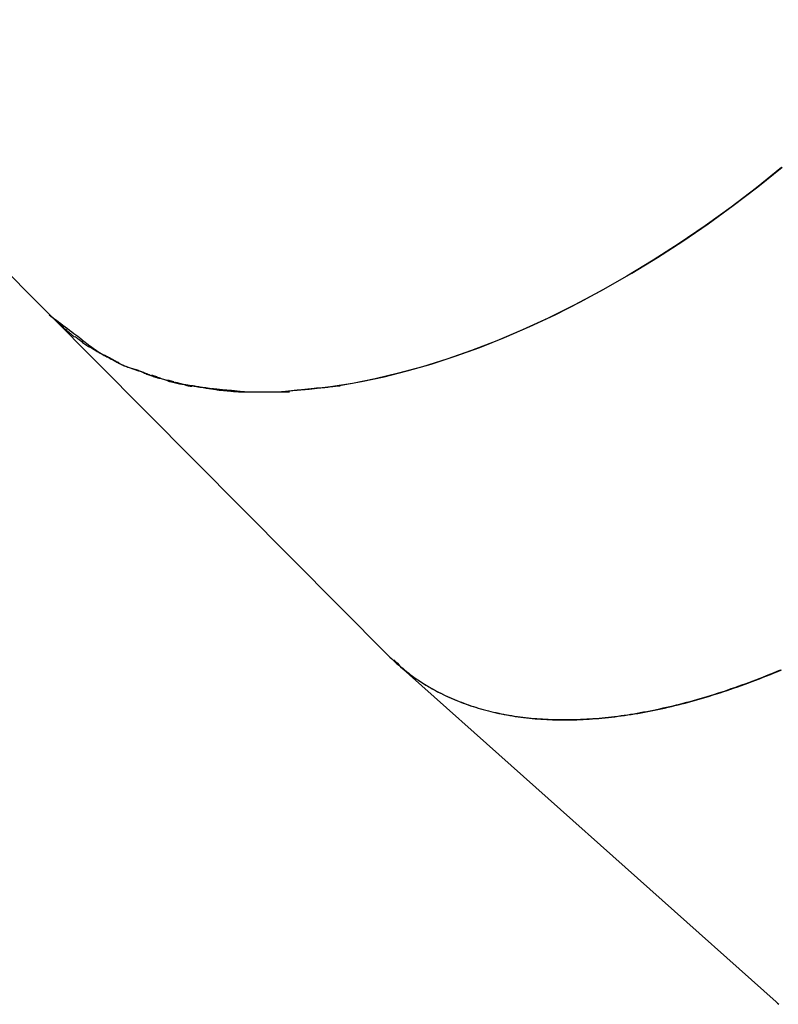
# Model space of a CAD drawing. Extents: x -35.4 to 35.4, y -17.4 to 17.4.
# Drawn here: x -27.5 to -23.5, y 2.3 to 7.4 of the extents above; entities that cross this region are included whole.
import ezdxf

# ---------------------------------------------------------------- set-up
doc = ezdxf.new("R2010")
doc.units = 0
doc.layers.get('0').update_dxf_attribs({"linetype": 'CONTINUOUS'})

msp = doc.modelspace()

# ---------------------------------------------------------------- linework, layer by layer
at = {"color": 0}
for points in [[(-28.8667, 7.4288), (-27.3443, 5.898)], [(-23.5303, 6.6591), (-23.661, 6.5546), (-23.7937, 6.4538), (-23.9279, 6.3572), (-24.0634, 6.2649), (-24.1996, 6.1772), (-24.3363, 6.0944), (-24.473, 6.0166), (-24.6093, 5.9441), (-24.7449, 5.8769), (-24.8794, 5.8151), (-25.0124, 5.7589), (-25.1437, 5.7081), (-25.2729, 5.663), (-25.3997, 5.6234), (-25.5238, 5.5893), (-25.645, 5.5605), (-25.7631, 5.537), (-25.878, 5.5187), (-25.9894, 5.5054), (-26.097, 5.497)], [(-25.8316, 5.5257), (-25.7168, 5.5457), (-25.5988, 5.571), (-25.4782, 5.6013), (-25.3549, 5.637), (-25.2293, 5.6777), (-25.1017, 5.724), (-24.9722, 5.7754), (-24.8414, 5.8322), (-24.7094, 5.894), (-24.5767, 5.9611), (-24.4434, 6.0331), (-24.3102, 6.11), (-24.1771, 6.1914), (-24.0447, 6.2774), (-23.9132, 6.3675), (-23.7832, 6.4617), (-23.6547, 6.5595), (-23.5283, 6.6609)], [(-27.3443, 5.898), (-27.2786, 5.8368)], [(-27.3443, 5.898), (-25.5773, 4.1213)], [(-27.3419, 5.8932), (-27.3419, 5.8932), (-27.3335, 5.8869), (-27.3244, 5.8801), (-27.3145, 5.8726), (-27.3042, 5.8649), (-27.2931, 5.8566), (-27.2819, 5.8482), (-27.2703, 5.8395), (-27.2588, 5.8309), (-27.2471, 5.822), (-27.2355, 5.8134), (-27.2241, 5.8049), (-27.2133, 5.7968), (-27.2028, 5.7889), (-27.1931, 5.7816), (-27.184, 5.7747), (-27.1759, 5.7687)], [(-27.3419, 5.8932), (-27.3419, 5.8932), (-27.3335, 5.8869), (-27.3244, 5.8801), (-27.3145, 5.8726), (-27.3042, 5.8649), (-27.2931, 5.8566), (-27.2819, 5.8482), (-27.2703, 5.8395), (-27.2588, 5.8309), (-27.2471, 5.822), (-27.2355, 5.8134), (-27.2241, 5.8049), (-27.2133, 5.7968), (-27.2028, 5.7889), (-27.1931, 5.7816), (-27.184, 5.7747), (-27.1759, 5.7687)], [(-27.2794, 5.8383), (-27.2794, 5.8383), (-27.2763, 5.8352), (-27.2728, 5.8319), (-27.2689, 5.8283), (-27.2649, 5.8247), (-27.2604, 5.8206), (-27.2558, 5.8167), (-27.251, 5.8125), (-27.2463, 5.8084), (-27.2412, 5.8042), (-27.2364, 5.8), (-27.2315, 5.7959), (-27.2268, 5.792), (-27.222, 5.7882), (-27.2176, 5.7847), (-27.2134, 5.7814), (-27.2097, 5.7786)], [(-27.2794, 5.8383), (-27.2794, 5.8383), (-27.2763, 5.8352), (-27.2728, 5.8319), (-27.2689, 5.8283), (-27.2649, 5.8247), (-27.2604, 5.8206), (-27.2558, 5.8167), (-27.251, 5.8125), (-27.2463, 5.8084), (-27.2412, 5.8042), (-27.2364, 5.8), (-27.2315, 5.7959), (-27.2268, 5.792), (-27.222, 5.7882), (-27.2176, 5.7847), (-27.2134, 5.7814), (-27.2097, 5.7786)], [(-27.2075, 5.7806), (-27.2075, 5.7806), (-27.2036, 5.7776), (-27.1996, 5.7746), (-27.1954, 5.7713), (-27.1912, 5.768), (-27.1866, 5.7644), (-27.1821, 5.761), (-27.1773, 5.7574), (-27.1727, 5.7539), (-27.1677, 5.7501), (-27.1629, 5.7465), (-27.1581, 5.7429), (-27.1533, 5.7395), (-27.1485, 5.7361), (-27.1437, 5.7329), (-27.1391, 5.7299), (-27.1346, 5.7272)], [(-27.2075, 5.7806), (-27.2075, 5.7806), (-27.2036, 5.7776), (-27.1996, 5.7746), (-27.1954, 5.7713), (-27.1912, 5.768), (-27.1866, 5.7644), (-27.1821, 5.761), (-27.1773, 5.7574), (-27.1727, 5.7539), (-27.1677, 5.7501), (-27.1629, 5.7465), (-27.1581, 5.7429), (-27.1533, 5.7395), (-27.1485, 5.7361), (-27.1437, 5.7329), (-27.1391, 5.7299), (-27.1346, 5.7272)], [(-27.1776, 5.7691), (-27.1776, 5.7691), (-27.1699, 5.7629), (-27.1623, 5.7569), (-27.1544, 5.7507), (-27.1466, 5.7447), (-27.1384, 5.7384), (-27.1303, 5.7324), (-27.1219, 5.7264), (-27.1138, 5.7205), (-27.1054, 5.7145), (-27.097, 5.7088), (-27.0886, 5.7031), (-27.0802, 5.6977), (-27.0718, 5.6924), (-27.0635, 5.6874), (-27.0552, 5.6825), (-27.0471, 5.6781)], [(-27.1776, 5.7691), (-27.1776, 5.7691), (-27.1699, 5.7629), (-27.1623, 5.7569), (-27.1544, 5.7507), (-27.1466, 5.7447), (-27.1384, 5.7384), (-27.1303, 5.7324), (-27.1219, 5.7264), (-27.1138, 5.7205), (-27.1054, 5.7145), (-27.097, 5.7088), (-27.0886, 5.7031), (-27.0802, 5.6977), (-27.0718, 5.6924), (-27.0635, 5.6874), (-27.0552, 5.6825), (-27.0471, 5.6781)], [(-27.1366, 5.7302), (-27.1366, 5.7302), (-27.1318, 5.7272), (-27.127, 5.7244), (-27.1221, 5.7214), (-27.1173, 5.7184), (-27.1122, 5.7152), (-27.1072, 5.7122), (-27.1021, 5.7092), (-27.0972, 5.7062), (-27.0921, 5.7032), (-27.087, 5.7002), (-27.0819, 5.6974), (-27.077, 5.6948), (-27.072, 5.6922), (-27.0672, 5.6899), (-27.0624, 5.6877), (-27.0579, 5.6859)], [(-27.1366, 5.7302), (-27.1366, 5.7302), (-27.1318, 5.7272), (-27.127, 5.7244), (-27.1221, 5.7214), (-27.1173, 5.7184), (-27.1122, 5.7152), (-27.1072, 5.7122), (-27.1021, 5.7092), (-27.0972, 5.7062), (-27.0921, 5.7032), (-27.087, 5.7002), (-27.0819, 5.6974), (-27.077, 5.6948), (-27.072, 5.6922), (-27.0672, 5.6899), (-27.0624, 5.6877), (-27.0579, 5.6859)], [(-27.0568, 5.6855), (-27.0568, 5.6855), (-27.0526, 5.6833), (-27.0483, 5.6811), (-27.0436, 5.6786), (-27.0389, 5.6761), (-27.0338, 5.6733), (-27.0287, 5.6706), (-27.0234, 5.6676), (-27.0183, 5.6649), (-27.0129, 5.6619), (-27.0076, 5.659), (-27.0025, 5.6562), (-26.9975, 5.6536), (-26.9926, 5.6509), (-26.988, 5.6485), (-26.9837, 5.6463), (-26.9798, 5.6444)], [(-27.0568, 5.6855), (-27.0568, 5.6855), (-27.0526, 5.6833), (-27.0483, 5.6811), (-27.0436, 5.6786), (-27.0389, 5.6761), (-27.0338, 5.6733), (-27.0287, 5.6706), (-27.0234, 5.6676), (-27.0183, 5.6649), (-27.0129, 5.6619), (-27.0076, 5.659), (-27.0025, 5.6562), (-26.9975, 5.6536), (-26.9926, 5.6509), (-26.988, 5.6485), (-26.9837, 5.6463), (-26.9798, 5.6444)], [(-27.0473, 5.6783), (-27.0473, 5.6783), (-27.0416, 5.6753), (-27.0361, 5.6725), (-27.0303, 5.6695), (-27.0246, 5.6665), (-27.0186, 5.6632), (-27.0128, 5.6602), (-27.0068, 5.657), (-27.0011, 5.654), (-26.9951, 5.6507), (-26.9892, 5.6476), (-26.9832, 5.6444), (-26.9775, 5.6414), (-26.9717, 5.6383), (-26.966, 5.6353), (-26.9604, 5.6325), (-26.955, 5.6298)], [(-27.0473, 5.6783), (-27.0473, 5.6783), (-27.0416, 5.6753), (-27.0361, 5.6725), (-27.0303, 5.6695), (-27.0246, 5.6665), (-27.0186, 5.6632), (-27.0128, 5.6602), (-27.0068, 5.657), (-27.0011, 5.654), (-26.9951, 5.6507), (-26.9892, 5.6476), (-26.9832, 5.6444), (-26.9775, 5.6414), (-26.9717, 5.6383), (-26.966, 5.6353), (-26.9604, 5.6325), (-26.955, 5.6298)], [(-26.9807, 5.6424), (-26.9807, 5.6424), (-26.9763, 5.6401), (-26.9716, 5.638), (-26.9665, 5.6356), (-26.9612, 5.6335), (-26.9554, 5.6311), (-26.9497, 5.6287), (-26.9437, 5.6263), (-26.9378, 5.6242), (-26.9318, 5.6219), (-26.9258, 5.6198), (-26.92, 5.6177), (-26.9144, 5.6159), (-26.9089, 5.6141), (-26.9039, 5.6126), (-26.8992, 5.6113), (-26.8951, 5.6103)], [(-26.9807, 5.6424), (-26.9807, 5.6424), (-26.9763, 5.6401), (-26.9716, 5.638), (-26.9665, 5.6356), (-26.9612, 5.6335), (-26.9554, 5.6311), (-26.9497, 5.6287), (-26.9437, 5.6263), (-26.9378, 5.6242), (-26.9318, 5.6219), (-26.9258, 5.6198), (-26.92, 5.6177), (-26.9144, 5.6159), (-26.9089, 5.6141), (-26.9039, 5.6126), (-26.8992, 5.6113), (-26.8951, 5.6103)], [(-26.8746, 5.5996), (-26.9532, 5.628)], [(-26.8936, 5.6098), (-26.8936, 5.6098), (-26.889, 5.6085), (-26.8843, 5.6069), (-26.8791, 5.6049), (-26.8739, 5.6029), (-26.8683, 5.6004), (-26.8627, 5.598), (-26.857, 5.5953), (-26.8513, 5.5929), (-26.8454, 5.5902), (-26.8397, 5.5876), (-26.8341, 5.5852), (-26.8287, 5.5829), (-26.8233, 5.5807), (-26.8183, 5.5788), (-26.8136, 5.5772), (-26.8093, 5.5761)], [(-26.8936, 5.6098), (-26.8936, 5.6098), (-26.889, 5.6085), (-26.8843, 5.6069), (-26.8791, 5.6049), (-26.8739, 5.6029), (-26.8683, 5.6004), (-26.8627, 5.598), (-26.857, 5.5953), (-26.8513, 5.5929), (-26.8454, 5.5902), (-26.8397, 5.5876), (-26.8341, 5.5852), (-26.8287, 5.5829), (-26.8233, 5.5807), (-26.8183, 5.5788), (-26.8136, 5.5772), (-26.8093, 5.5761)], [(-26.8711, 5.6015), (-26.8711, 5.6015), (-26.8669, 5.5999), (-26.8623, 5.5983), (-26.8572, 5.5963), (-26.8519, 5.5944), (-26.8461, 5.5921), (-26.8403, 5.5898), (-26.8341, 5.5874), (-26.8281, 5.585), (-26.8218, 5.5824), (-26.8157, 5.58), (-26.8097, 5.5776), (-26.8041, 5.5755), (-26.7986, 5.5733), (-26.7937, 5.5714), (-26.7891, 5.5698), (-26.7852, 5.5685)], [(-26.8711, 5.6015), (-26.8711, 5.6015), (-26.8669, 5.5999), (-26.8623, 5.5983), (-26.8572, 5.5963), (-26.8519, 5.5944), (-26.8461, 5.5921), (-26.8403, 5.5898), (-26.8341, 5.5874), (-26.8281, 5.585), (-26.8218, 5.5824), (-26.8157, 5.58), (-26.8097, 5.5776), (-26.8041, 5.5755), (-26.7986, 5.5733), (-26.7937, 5.5714), (-26.7891, 5.5698), (-26.7852, 5.5685)], [(-26.8098, 5.5802), (-26.8098, 5.5802), (-26.805, 5.5788), (-26.8, 5.5773), (-26.7947, 5.5756), (-26.7892, 5.5738), (-26.7833, 5.5717), (-26.7774, 5.5696), (-26.7714, 5.5675), (-26.7654, 5.5654), (-26.7592, 5.563), (-26.7532, 5.5609), (-26.7473, 5.5588), (-26.7416, 5.5568), (-26.736, 5.5549), (-26.7307, 5.5533), (-26.7257, 5.5518), (-26.7212, 5.5507)], [(-26.8098, 5.5802), (-26.8098, 5.5802), (-26.805, 5.5788), (-26.8, 5.5773), (-26.7947, 5.5756), (-26.7892, 5.5738), (-26.7833, 5.5717), (-26.7774, 5.5696), (-26.7714, 5.5675), (-26.7654, 5.5654), (-26.7592, 5.563), (-26.7532, 5.5609), (-26.7473, 5.5588), (-26.7416, 5.5568), (-26.736, 5.5549), (-26.7307, 5.5533), (-26.7257, 5.5518), (-26.7212, 5.5507)], [(-26.7871, 5.5686), (-26.7871, 5.5686), (-26.7825, 5.5674), (-26.7774, 5.5662), (-26.7719, 5.5647), (-26.7661, 5.5635), (-26.7597, 5.5619), (-26.7533, 5.5604), (-26.7466, 5.5589), (-26.74, 5.5574), (-26.7332, 5.5557), (-26.7266, 5.5542), (-26.72, 5.5527), (-26.7139, 5.5513), (-26.7078, 5.5498), (-26.7024, 5.5486), (-26.6973, 5.5474), (-26.693, 5.5465)], [(-26.7871, 5.5686), (-26.7871, 5.5686), (-26.7825, 5.5674), (-26.7774, 5.5662), (-26.7719, 5.5647), (-26.7661, 5.5635), (-26.7597, 5.5619), (-26.7533, 5.5604), (-26.7466, 5.5589), (-26.74, 5.5574), (-26.7332, 5.5557), (-26.7266, 5.5542), (-26.72, 5.5527), (-26.7139, 5.5513), (-26.7078, 5.5498), (-26.7024, 5.5486), (-26.6973, 5.5474), (-26.693, 5.5465)], [(-26.7249, 5.5499), (-26.7249, 5.5499), (-26.7208, 5.5485), (-26.7161, 5.5472), (-26.7107, 5.5457), (-26.7049, 5.5442), (-26.6985, 5.5426), (-26.6918, 5.5411), (-26.6848, 5.5396), (-26.6779, 5.5381), (-26.6708, 5.5366), (-26.6639, 5.5352), (-26.6571, 5.534), (-26.6508, 5.533), (-26.6448, 5.5321), (-26.6395, 5.5315), (-26.6347, 5.5311), (-26.6309, 5.5311)], [(-26.7249, 5.5499), (-26.7249, 5.5499), (-26.7208, 5.5485), (-26.7161, 5.5472), (-26.7107, 5.5457), (-26.7049, 5.5442), (-26.6985, 5.5426), (-26.6918, 5.5411), (-26.6848, 5.5396), (-26.6779, 5.5381), (-26.6708, 5.5366), (-26.6639, 5.5352), (-26.6571, 5.534), (-26.6508, 5.533), (-26.6448, 5.5321), (-26.6395, 5.5315), (-26.6347, 5.5311), (-26.6309, 5.5311)], [(-26.6904, 5.5428), (-26.6904, 5.5428), (-26.6859, 5.5425), (-26.6811, 5.5418), (-26.6757, 5.5407), (-26.67, 5.5394), (-26.6638, 5.5377), (-26.6575, 5.536), (-26.6509, 5.534), (-26.6444, 5.5322), (-26.6376, 5.5301), (-26.6311, 5.5281), (-26.6247, 5.5263), (-26.6186, 5.5248), (-26.6127, 5.5234), (-26.6075, 5.5224), (-26.6026, 5.5217), (-26.5984, 5.5216)], [(-26.6904, 5.5428), (-26.6904, 5.5428), (-26.6859, 5.5425), (-26.6811, 5.5418), (-26.6757, 5.5407), (-26.67, 5.5394), (-26.6638, 5.5377), (-26.6575, 5.536), (-26.6509, 5.534), (-26.6444, 5.5322), (-26.6376, 5.5301), (-26.6311, 5.5281), (-26.6247, 5.5263), (-26.6186, 5.5248), (-26.6127, 5.5234), (-26.6075, 5.5224), (-26.6026, 5.5217), (-26.5984, 5.5216)], [(-26.6304, 5.5298), (-26.6304, 5.5298), (-26.6262, 5.5295), (-26.6216, 5.5291), (-26.6165, 5.5283), (-26.6111, 5.5276), (-26.6052, 5.5265), (-26.5992, 5.5254), (-26.593, 5.5242), (-26.587, 5.523), (-26.5807, 5.5216), (-26.5745, 5.5204), (-26.5684, 5.5193), (-26.5628, 5.5184), (-26.5572, 5.5175), (-26.5523, 5.5169), (-26.5476, 5.5165), (-26.5437, 5.5164)], [(-26.6304, 5.5298), (-26.6304, 5.5298), (-26.6262, 5.5295), (-26.6216, 5.5291), (-26.6165, 5.5283), (-26.6111, 5.5276), (-26.6052, 5.5265), (-26.5992, 5.5254), (-26.593, 5.5242), (-26.587, 5.523), (-26.5807, 5.5216), (-26.5745, 5.5204), (-26.5684, 5.5193), (-26.5628, 5.5184), (-26.5572, 5.5175), (-26.5523, 5.5169), (-26.5476, 5.5165), (-26.5437, 5.5164)], [(-26.5978, 5.5255), (-26.5978, 5.5255), (-26.594, 5.5252), (-26.5893, 5.5247), (-26.5836, 5.5238), (-26.5774, 5.5228), (-26.5704, 5.5214), (-26.5631, 5.5201), (-26.5554, 5.5186), (-26.5477, 5.5171), (-26.5398, 5.5154), (-26.5321, 5.5139), (-26.5247, 5.5125), (-26.5179, 5.5113), (-26.5115, 5.5102), (-26.5059, 5.5094), (-26.5012, 5.5089), (-26.4977, 5.5088)], [(-26.5978, 5.5255), (-26.5978, 5.5255), (-26.594, 5.5252), (-26.5893, 5.5247), (-26.5836, 5.5238), (-26.5774, 5.5228), (-26.5704, 5.5214), (-26.5631, 5.5201), (-26.5554, 5.5186), (-26.5477, 5.5171), (-26.5398, 5.5154), (-26.5321, 5.5139), (-26.5247, 5.5125), (-26.5179, 5.5113), (-26.5115, 5.5102), (-26.5059, 5.5094), (-26.5012, 5.5089), (-26.4977, 5.5088)], [(-26.5409, 5.516), (-26.5409, 5.516), (-26.5364, 5.5157), (-26.5315, 5.5153), (-26.526, 5.5145), (-26.5202, 5.5137), (-26.5138, 5.5125), (-26.5074, 5.5114), (-26.5007, 5.51), (-26.4941, 5.5088), (-26.4873, 5.5073), (-26.4807, 5.5061), (-26.4741, 5.5049), (-26.468, 5.5038), (-26.4621, 5.5028), (-26.4567, 5.5022), (-26.4518, 5.5018), (-26.4476, 5.5017)], [(-26.5409, 5.516), (-26.5409, 5.516), (-26.5364, 5.5157), (-26.5315, 5.5153), (-26.526, 5.5145), (-26.5202, 5.5137), (-26.5138, 5.5125), (-26.5074, 5.5114), (-26.5007, 5.51), (-26.4941, 5.5088), (-26.4873, 5.5073), (-26.4807, 5.5061), (-26.4741, 5.5049), (-26.468, 5.5038), (-26.4621, 5.5028), (-26.4567, 5.5022), (-26.4518, 5.5018), (-26.4476, 5.5017)], [(-26.4976, 5.5099), (-26.4976, 5.5099), (-26.4938, 5.5097), (-26.4891, 5.5094), (-26.4834, 5.5089), (-26.4771, 5.5085), (-26.47, 5.5077), (-26.4626, 5.5071), (-26.4549, 5.5063), (-26.4472, 5.5057), (-26.4392, 5.5048), (-26.4315, 5.504), (-26.4241, 5.5033), (-26.4173, 5.5027), (-26.4108, 5.5021), (-26.4052, 5.5018), (-26.4005, 5.5015), (-26.3969, 5.5015)], [(-26.4976, 5.5099), (-26.4976, 5.5099), (-26.4938, 5.5097), (-26.4891, 5.5094), (-26.4834, 5.5089), (-26.4771, 5.5085), (-26.47, 5.5077), (-26.4626, 5.5071), (-26.4549, 5.5063), (-26.4472, 5.5057), (-26.4392, 5.5048), (-26.4315, 5.504), (-26.4241, 5.5033), (-26.4173, 5.5027), (-26.4108, 5.5021), (-26.4052, 5.5018), (-26.4005, 5.5015), (-26.3969, 5.5015)], [(-26.4498, 5.5011), (-26.4498, 5.5011), (-26.4452, 5.5009), (-26.4402, 5.5007), (-26.4347, 5.5002), (-26.4289, 5.4998), (-26.4227, 5.4991), (-26.4164, 5.4985), (-26.4099, 5.4979), (-26.4033, 5.4973), (-26.3964, 5.4964), (-26.3896, 5.4958), (-26.3827, 5.4951), (-26.3761, 5.4946), (-26.3695, 5.494), (-26.3631, 5.4937), (-26.357, 5.4935), (-26.3512, 5.4935)], [(-26.4498, 5.5011), (-26.4498, 5.5011), (-26.4452, 5.5009), (-26.4402, 5.5007), (-26.4347, 5.5002), (-26.4289, 5.4998), (-26.4227, 5.4991), (-26.4164, 5.4985), (-26.4099, 5.4979), (-26.4033, 5.4973), (-26.3964, 5.4964), (-26.3896, 5.4958), (-26.3827, 5.4951), (-26.3761, 5.4946), (-26.3695, 5.494), (-26.3631, 5.4937), (-26.357, 5.4935), (-26.3512, 5.4935)], [(-26.4035, 5.5013), (-26.4035, 5.5013), (-26.3997, 5.5011), (-26.3951, 5.5008), (-26.3897, 5.5003), (-26.3838, 5.4999), (-26.3772, 5.4991), (-26.3702, 5.4985), (-26.3628, 5.4976), (-26.3554, 5.497), (-26.3476, 5.4961), (-26.34, 5.4953), (-26.3325, 5.4946), (-26.3253, 5.494), (-26.3183, 5.4934), (-26.312, 5.4931), (-26.3061, 5.4928), (-26.301, 5.4928)], [(-26.4035, 5.5013), (-26.4035, 5.5013), (-26.3997, 5.5011), (-26.3951, 5.5008), (-26.3897, 5.5003), (-26.3838, 5.4999), (-26.3772, 5.4991), (-26.3702, 5.4985), (-26.3628, 5.4976), (-26.3554, 5.497), (-26.3476, 5.4961), (-26.34, 5.4953), (-26.3325, 5.4946), (-26.3253, 5.494), (-26.3183, 5.4934), (-26.312, 5.4931), (-26.3061, 5.4928), (-26.301, 5.4928)], [(-26.3559, 5.4931), (-26.3559, 5.4931), (-26.3509, 5.4931), (-26.3455, 5.4931), (-26.3395, 5.4931), (-26.3334, 5.4931), (-26.3268, 5.4931), (-26.3201, 5.4931), (-26.3132, 5.4931), (-26.3064, 5.4931), (-26.2993, 5.4931), (-26.2924, 5.4931), (-26.2857, 5.4931), (-26.2793, 5.4931), (-26.273, 5.4931), (-26.2672, 5.4931), (-26.2618, 5.4931), (-26.257, 5.4931)], [(-26.3559, 5.4931), (-26.3559, 5.4931), (-26.3509, 5.4931), (-26.3455, 5.4931), (-26.3395, 5.4931), (-26.3334, 5.4931), (-26.3268, 5.4931), (-26.3201, 5.4931), (-26.3132, 5.4931), (-26.3064, 5.4931), (-26.2993, 5.4931), (-26.2924, 5.4931), (-26.2857, 5.4931), (-26.2793, 5.4931), (-26.273, 5.4931), (-26.2672, 5.4931), (-26.2618, 5.4931), (-26.257, 5.4931)], [(-26.2986, 5.4929), (-26.2986, 5.4929), (-26.2948, 5.4929), (-26.2911, 5.4929), (-26.2871, 5.4929), (-26.2832, 5.4929), (-26.2789, 5.4929), (-26.2747, 5.4929), (-26.2705, 5.4929), (-26.2663, 5.4929), (-26.2618, 5.4929), (-26.2576, 5.4929), (-26.2533, 5.4929), (-26.2492, 5.4929), (-26.2451, 5.4929), (-26.2413, 5.4929), (-26.2376, 5.4929), (-26.2341, 5.4929), (-26.2341, 5.4929), (-26.2321, 5.4929), (-26.2302, 5.4929), (-26.2279, 5.4929), (-26.2257, 5.4929), (-26.2231, 5.4929), (-26.2207, 5.4929), (-26.218, 5.4929), (-26.2156, 5.4929), (-26.2129, 5.4929), (-26.2103, 5.4929), (-26.2078, 5.4929), (-26.2054, 5.4929), (-26.203, 5.4929), (-26.2009, 5.4929), (-26.1989, 5.4929), (-26.1972, 5.4929)], [(-26.2986, 5.4929), (-26.2986, 5.4929), (-26.2948, 5.4929), (-26.2911, 5.4929), (-26.2871, 5.4929), (-26.2832, 5.4929), (-26.2789, 5.4929), (-26.2747, 5.4929), (-26.2705, 5.4929), (-26.2663, 5.4929), (-26.2618, 5.4929), (-26.2576, 5.4929), (-26.2533, 5.4929), (-26.2492, 5.4929), (-26.2451, 5.4929), (-26.2413, 5.4929), (-26.2376, 5.4929), (-26.2341, 5.4929), (-26.2341, 5.4929), (-26.2321, 5.4929), (-26.2302, 5.4929), (-26.2279, 5.4929), (-26.2257, 5.4929), (-26.2231, 5.4929), (-26.2207, 5.4929), (-26.218, 5.4929), (-26.2156, 5.4929), (-26.2129, 5.4929), (-26.2103, 5.4929), (-26.2078, 5.4929), (-26.2054, 5.4929), (-26.203, 5.4929), (-26.2009, 5.4929), (-26.1989, 5.4929), (-26.1972, 5.4929)], [(-26.2607, 5.493), (-26.2607, 5.493), (-26.2603, 5.493), (-26.2594, 5.493), (-26.2581, 5.493), (-26.2564, 5.493), (-26.2542, 5.493), (-26.252, 5.493), (-26.2495, 5.493), (-26.2471, 5.493), (-26.2445, 5.493), (-26.2421, 5.493), (-26.2397, 5.493), (-26.2378, 5.493), (-26.236, 5.493), (-26.2348, 5.493), (-26.2339, 5.493), (-26.2337, 5.493), (-26.2337, 5.493), (-26.2299, 5.493), (-26.2257, 5.493), (-26.2209, 5.493), (-26.2159, 5.493), (-26.2104, 5.493), (-26.2048, 5.493), (-26.1989, 5.493), (-26.1932, 5.493), (-26.1872, 5.493), (-26.1814, 5.493), (-26.1757, 5.493), (-26.1704, 5.493), (-26.1652, 5.493), (-26.1606, 5.493), (-26.1564, 5.493), (-26.1528, 5.493)], [(-26.2607, 5.493), (-26.2607, 5.493), (-26.2603, 5.493), (-26.2594, 5.493), (-26.2581, 5.493), (-26.2564, 5.493), (-26.2542, 5.493), (-26.252, 5.493), (-26.2495, 5.493), (-26.2471, 5.493), (-26.2445, 5.493), (-26.2421, 5.493), (-26.2397, 5.493), (-26.2378, 5.493), (-26.236, 5.493), (-26.2348, 5.493), (-26.2339, 5.493), (-26.2337, 5.493), (-26.2337, 5.493), (-26.2299, 5.493), (-26.2257, 5.493), (-26.2209, 5.493), (-26.2159, 5.493), (-26.2104, 5.493), (-26.2048, 5.493), (-26.1989, 5.493), (-26.1932, 5.493), (-26.1872, 5.493), (-26.1814, 5.493), (-26.1757, 5.493), (-26.1704, 5.493), (-26.1652, 5.493), (-26.1606, 5.493), (-26.1564, 5.493), (-26.1528, 5.493)], [(-26.2029, 5.4928), (-26.2029, 5.4928), (-26.1969, 5.4928), (-26.1906, 5.4928), (-26.1839, 5.4928), (-26.177, 5.4928), (-26.1697, 5.4928), (-26.1624, 5.4928), (-26.1549, 5.4928), (-26.1474, 5.4928), (-26.1397, 5.4928), (-26.1322, 5.4928), (-26.1248, 5.4928), (-26.1177, 5.4928), (-26.1107, 5.4928), (-26.1041, 5.4928), (-26.0977, 5.4928), (-26.092, 5.4928)], [(-26.2029, 5.4928), (-26.2029, 5.4928), (-26.1969, 5.4928), (-26.1906, 5.4928), (-26.1839, 5.4928), (-26.177, 5.4928), (-26.1697, 5.4928), (-26.1624, 5.4928), (-26.1549, 5.4928), (-26.1474, 5.4928), (-26.1397, 5.4928), (-26.1322, 5.4928), (-26.1248, 5.4928), (-26.1177, 5.4928), (-26.1107, 5.4928), (-26.1041, 5.4928), (-26.0977, 5.4928), (-26.092, 5.4928)], [(-26.1523, 5.4929), (-26.1523, 5.4929), (-26.1465, 5.4929), (-26.1402, 5.4932), (-26.1334, 5.4937), (-26.1263, 5.4944), (-26.1188, 5.495), (-26.1113, 5.4959), (-26.1036, 5.4968), (-26.0961, 5.4977), (-26.0885, 5.4985), (-26.0812, 5.4994), (-26.0742, 5.5001), (-26.0677, 5.501), (-26.0614, 5.5015), (-26.056, 5.502), (-26.0512, 5.5023), (-26.0474, 5.5025)], [(-26.1523, 5.4929), (-26.1523, 5.4929), (-26.1465, 5.4929), (-26.1402, 5.4932), (-26.1334, 5.4937), (-26.1263, 5.4944), (-26.1188, 5.495), (-26.1113, 5.4959), (-26.1036, 5.4968), (-26.0961, 5.4977), (-26.0885, 5.4985), (-26.0812, 5.4994), (-26.0742, 5.5001), (-26.0677, 5.501), (-26.0614, 5.5015), (-26.056, 5.502), (-26.0512, 5.5023), (-26.0474, 5.5025)], [(-26.0518, 5.5031), (-26.0518, 5.5031), (-26.0473, 5.5031), (-26.0418, 5.5034), (-26.0353, 5.5039), (-26.0282, 5.5046), (-26.0204, 5.5053), (-26.0122, 5.5062), (-26.0037, 5.5071), (-25.9953, 5.5082), (-25.9866, 5.5091), (-25.9781, 5.51), (-25.9699, 5.5108), (-25.9623, 5.5117), (-25.9551, 5.5123), (-25.9487, 5.5129), (-25.9432, 5.5132), (-25.939, 5.5134)], [(-26.0518, 5.5031), (-26.0518, 5.5031), (-26.0473, 5.5031), (-26.0418, 5.5034), (-26.0353, 5.5039), (-26.0282, 5.5046), (-26.0204, 5.5053), (-26.0122, 5.5062), (-26.0037, 5.5071), (-25.9953, 5.5082), (-25.9866, 5.5091), (-25.9781, 5.51), (-25.9699, 5.5108), (-25.9623, 5.5117), (-25.9551, 5.5123), (-25.9487, 5.5129), (-25.9432, 5.5132), (-25.939, 5.5134)], [(-25.9379, 5.5137), (-25.9379, 5.5137), (-25.9331, 5.5137), (-25.9276, 5.5141), (-25.9213, 5.5146), (-25.9145, 5.5153), (-25.907, 5.5161), (-25.8992, 5.517), (-25.8911, 5.5179), (-25.883, 5.5191), (-25.8747, 5.52), (-25.8666, 5.521), (-25.8587, 5.5219), (-25.8514, 5.5228), (-25.8445, 5.5234), (-25.8383, 5.524), (-25.8328, 5.5244), (-25.8283, 5.5246)], [(-25.9379, 5.5137), (-25.9379, 5.5137), (-25.9331, 5.5137), (-25.9276, 5.5141), (-25.9213, 5.5146), (-25.9145, 5.5153), (-25.907, 5.5161), (-25.8992, 5.517), (-25.8911, 5.5179), (-25.883, 5.5191), (-25.8747, 5.52), (-25.8666, 5.521), (-25.8587, 5.5219), (-25.8514, 5.5228), (-25.8445, 5.5234), (-25.8383, 5.524), (-25.8328, 5.5244), (-25.8283, 5.5246)], [(-25.5773, 4.1213), (-25.5685, 4.1125), (-25.5595, 4.1039), (-25.5506, 4.0953), (-25.5414, 4.0869), (-25.5322, 4.0786), (-25.5229, 4.0704), (-25.5134, 4.0623), (-25.5039, 4.0543), (-25.4942, 4.0465), (-25.4845, 4.0387), (-25.4747, 4.0311), (-25.4648, 4.0236), (-25.4547, 4.0161), (-25.4445, 4.0089), (-25.4343, 4.0017), (-25.424, 3.9946), (-25.4136, 3.9876), (-25.403, 3.9808), (-25.3924, 3.9741), (-25.3816, 3.9675), (-25.3708, 3.961), (-25.3599, 3.9547), (-25.3488, 3.9484), (-25.3377, 3.9422), (-25.3265, 3.9362), (-25.3152, 3.9303), (-25.3038, 3.9245), (-25.2923, 3.9188), (-25.2807, 3.9133), (-25.269, 3.9078), (-25.2572, 3.9025), (-25.2454, 3.8973), (-25.2334, 3.8922), (-25.2213, 3.8873), (-25.2092, 3.8824), (-25.197, 3.8777), (-25.1846, 3.873), (-25.1722, 3.8685), (-25.1597, 3.8642), (-25.1471, 3.86), (-25.1344, 3.8558), (-25.1216, 3.8518), (-25.1088, 3.8479), (-25.0958, 3.8442), (-25.0828, 3.8405), (-25.0697, 3.8369), (-25.0565, 3.8335), (-25.0432, 3.8302), (-25.0298, 3.827), (-25.0163, 3.8241), (-25.0028, 3.8211), (-24.9891, 3.8183), (-24.9754, 3.8156), (-24.9616, 3.8131), (-24.9478, 3.8106), (-24.9338, 3.8082), (-24.9198, 3.8061), (-24.9057, 3.804), (-24.8915, 3.8021), (-24.8772, 3.8002), (-24.8629, 3.7985), (-24.8485, 3.7969), (-24.834, 3.7954), (-24.8194, 3.7941), (-24.8048, 3.7929), (-24.79, 3.7918), (-24.7752, 3.7908), (-24.7604, 3.7899), (-24.7454, 3.7892), (-24.7304, 3.7886), (-24.7153, 3.7881), (-24.7001, 3.7878), (-24.6849, 3.7875), (-24.6695, 3.7874), (-24.6542, 3.7874), (-24.6388, 3.7875), (-24.6232, 3.7878), (-24.6077, 3.7881), (-24.592, 3.7886), (-24.5763, 3.7892), (-24.5605, 3.79), (-24.5447, 3.7908), (-24.5288, 3.7918), (-24.5128, 3.7929), (-24.4968, 3.7941), (-24.4806, 3.7955), (-24.4645, 3.7969), (-24.4482, 3.7986), (-24.432, 3.8002), (-24.4157, 3.8021), (-24.3993, 3.804), (-24.3827, 3.8061), (-24.3662, 3.8083), (-24.3496, 3.8107), (-24.333, 3.8131), (-24.3163, 3.8157), (-24.2995, 3.8183), (-24.2828, 3.8212), (-24.2659, 3.8241), (-24.2489, 3.8272), (-24.232, 3.8303), (-24.215, 3.8336), (-24.1979, 3.8371), (-24.1808, 3.8406), (-24.1636, 3.8442), (-24.1464, 3.848), (-24.1291, 3.8519), (-24.1118, 3.8559), (-24.0944, 3.86), (-24.077, 3.8643), (-24.0595, 3.8687), (-24.042, 3.8732), (-24.0245, 3.8778), (-24.0068, 3.8825), (-23.9892, 3.8873), (-23.9715, 3.8924), (-23.9537, 3.8974), (-23.936, 3.9026), (-23.9182, 3.908), (-23.9003, 3.9134), (-23.8824, 3.919), (-23.8644, 3.9247), (-23.8465, 3.9305), (-23.8285, 3.9364), (-23.8104, 3.9424), (-23.7924, 3.9486), (-23.7742, 3.9548), (-23.7561, 3.9612), (-23.7379, 3.9677), (-23.7196, 3.9743), (-23.7014, 3.981), (-23.6831, 3.9878), (-23.6648, 3.9948), (-23.6465, 4.0019), (-23.6281, 4.009), (-23.6097, 4.0163), (-23.5912, 4.0237), (-23.5728, 4.0313), (-23.5543, 4.0389), (-23.5357, 4.0466)], [(-25.5477, 4.0987), (-25.5389, 4.0895), (-25.53, 4.0805), (-25.5208, 4.0716), (-25.5115, 4.063), (-25.502, 4.0545), (-25.4924, 4.0463), (-25.4826, 4.0381), (-25.4726, 4.0302), (-25.4626, 4.0224), (-25.4523, 4.0147), (-25.4419, 4.0072), (-25.4315, 3.9998), (-25.4209, 3.9926), (-25.4102, 3.9854), (-25.3993, 3.9785), (-25.3884, 3.9716), (-25.3774, 3.9649), (-25.3663, 3.9582), (-25.355, 3.9517), (-25.3437, 3.9454), (-25.3323, 3.9391), (-25.3207, 3.9329), (-25.3092, 3.927), (-25.2974, 3.921), (-25.2856, 3.9153), (-25.2737, 3.9097), (-25.2617, 3.9041), (-25.2495, 3.8987), (-25.2374, 3.8935), (-25.225, 3.8883), (-25.2126, 3.8833), (-25.2001, 3.8784), (-25.1875, 3.8736), (-25.1748, 3.8689), (-25.162, 3.8644), (-25.1491, 3.86), (-25.1361, 3.8558), (-25.1231, 3.8516), (-25.1099, 3.8476), (-25.0967, 3.8437), (-25.0833, 3.8399), (-25.0699, 3.8363), (-25.0564, 3.8328), (-25.0428, 3.8294), (-25.0291, 3.8261), (-25.0153, 3.823), (-25.0014, 3.82), (-24.9875, 3.8171), (-24.9735, 3.8144), (-24.9593, 3.8118), (-24.9451, 3.8092), (-24.9308, 3.8069), (-24.9164, 3.8046), (-24.902, 3.8025), (-24.8874, 3.8005), (-24.8728, 3.7987), (-24.8581, 3.7969), (-24.8432, 3.7954), (-24.8283, 3.7939), (-24.8134, 3.7925), (-24.7983, 3.7913), (-24.7832, 3.7902), (-24.768, 3.7892), (-24.7528, 3.7884), (-24.7375, 3.7877), (-24.722, 3.7872), (-24.7065, 3.7867), (-24.6909, 3.7864), (-24.6753, 3.7862), (-24.6596, 3.7861), (-24.6438, 3.7862), (-24.6279, 3.7864), (-24.612, 3.7867), (-24.596, 3.7872), (-24.5799, 3.7878), (-24.5638, 3.7885), (-24.5476, 3.7893), (-24.5313, 3.7903), (-24.5149, 3.7914), (-24.4985, 3.7926), (-24.482, 3.794), (-24.4654, 3.7954), (-24.4488, 3.7971), (-24.4321, 3.7988), (-24.4154, 3.8007), (-24.3986, 3.8026), (-24.3817, 3.8048), (-24.3648, 3.8071), (-24.3478, 3.8094), (-24.3308, 3.812), (-24.3137, 3.8146), (-24.2965, 3.8174), (-24.2793, 3.8202), (-24.2619, 3.8233), (-24.2446, 3.8264), (-24.2272, 3.8296), (-24.2098, 3.833), (-24.1923, 3.8366), (-24.1747, 3.8402), (-24.1571, 3.844), (-24.1395, 3.8479), (-24.1217, 3.852), (-24.1039, 3.8561), (-24.0861, 3.8604), (-24.0682, 3.8648), (-24.0503, 3.8693), (-24.0323, 3.874), (-24.0144, 3.8788), (-23.9963, 3.8837), (-23.9782, 3.8887), (-23.9601, 3.8938), (-23.9418, 3.8992), (-23.9236, 3.9046), (-23.9054, 3.9101), (-23.887, 3.9158), (-23.8687, 3.9215), (-23.8503, 3.9274), (-23.8318, 3.9335), (-23.8133, 3.9396), (-23.7948, 3.9458), (-23.7762, 3.9523), (-23.7577, 3.9588), (-23.739, 3.9654), (-23.7204, 3.9722), (-23.7016, 3.9791), (-23.6829, 3.986), (-23.6642, 3.9932), (-23.6454, 4.0004), (-23.6265, 4.0077), (-23.6076, 4.0152), (-23.5888, 4.0228), (-23.5698, 4.0305), (-23.5509, 4.0384), (-23.5319, 4.0463)], [(-25.5314, 4.0783), (-23.5593, 2.3195)], [(-23.5593, 2.3195), (-23.5518, 2.313), (-23.5443, 2.3065)]]:
    msp.add_lwpolyline(points, dxfattribs=at)

doc.saveas('drawing.dxf')
